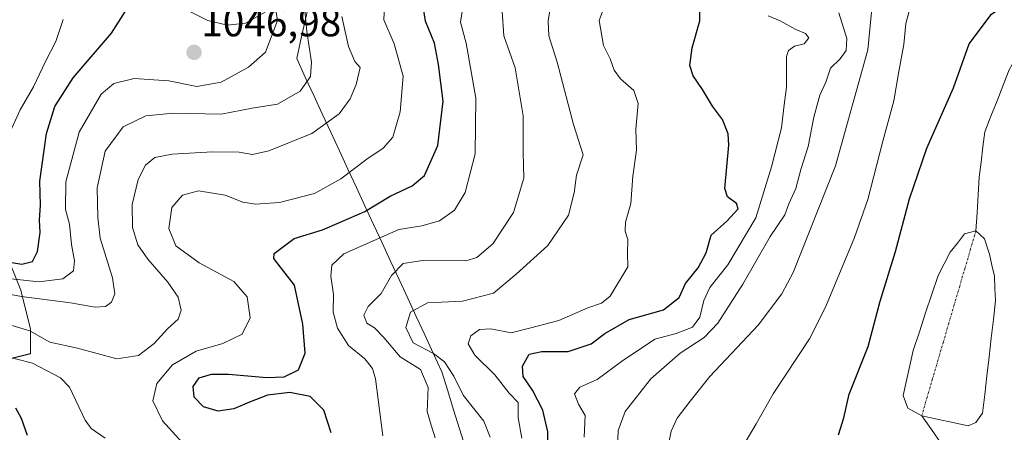
# Model space of a CAD drawing. Units: metres. Extents: x 583431 to 586865, y 4740504 to 4742859.
# Drawn here: x 585544 to 585786, y 4742406 to 4742508 of the extents above; entities that cross this region are included whole.
import ezdxf
from ezdxf.enums import TextEntityAlignment as Align

# ---------------------------------------------------------------- set-up
doc = ezdxf.new("R2010")
doc.units = ezdxf.units.M
doc.header["$MEASUREMENT"] = 0
doc.linetypes.add('TRAZO_Y_PUNTO', pattern=[1, 0.5, -0.25, 0, -0.25])
for name, color, linetype, lineweight in [('Arbolado forestal CxS', 92, 'Continuous', 0), ('Carátula', 7, 'Continuous', 5), ('Corriente natural eje', 5, 'TRAZO_Y_PUNTO', 0), ('Corriente natural lineal', 142, 'Continuous', 13), ('Curva de nivel maestra', 36, 'Continuous', 30), ('Curva de nivel normal', 36, 'Continuous', 0), ('Entidad de ámbito territorial', 19, 'Continuous', 0), ('Entidad de ámbito territorial CxS', 92, 'Continuous', 0), ('Laguna', 142, 'Continuous', 13), ('Laguna Cxs', 142, 'Continuous', 13), ('Municipio', 9, 'Continuous', 13), ('Municipio CxS', 142, 'Continuous', 0), ('Pastizal CxS', 92, 'Continuous', 0), ('Punto de cota en terreno', 7, 'Continuous', 0), ('Rótulo de punto de cota en terreno', 19, 'Continuous', 0)]:
    doc.layers.add(name, color=color, linetype=linetype, lineweight=lineweight)
doc.styles.add('Arial', font='txt', dxfattribs={"height": 0.2})

# ---------------------------------------------------------------- blocks, each defined once
blk = doc.blocks.new('*U150')
at = {"layer": 'Pastizal CxS', "color": 92, "linetype": 'Continuous', "lineweight": 0}
blk.add_polyline3d([(585539.9603, 4742450.7527, 1049.0315), (585543.7511, 4742441.1637, 1038.932), (585546.1459, 4742431.5767, 1034.0999), (585546.1457, 4742425.5851, 1029.7889), (585531.7747, 4742421.9899, 1025.7815)], dxfattribs=at)
blk = doc.blocks.new('*U151')
at = {"layer": 'Arbolado forestal CxS', "color": 92, "linetype": 'Continuous', "lineweight": 0}
blk.add_polyline3d([(585531.7747, 4742421.9899, 1025.7815), (585546.1457, 4742425.5851, 1029.7889), (585546.1459, 4742431.5767, 1034.0999), (585543.7511, 4742441.1637, 1038.932), (585539.9603, 4742450.7527, 1049.0315)], dxfattribs=at)
blk = doc.blocks.new('*U174')
at = {"layer": 'Curva de nivel normal', "color": 36, "linetype": 'Continuous', "lineweight": 0}
blk.add_polyline3d([(585682.41, 4742405.04, 995), (585682.6, 4742410.4, 995), (585680.97, 4742413.16, 995), (585680, 4742415.76, 995), (585681.34, 4742417.34, 995), (585685.55, 4742419.26, 995), (585691.53, 4742423.7, 995), (585699.79, 4742429.12, 995), (585705.04, 4742430.58, 995), (585709.01, 4742432.08, 995), (585710.86, 4742434.54, 995), (585711.79, 4742438.62, 995), (585713.3, 4742441.84, 995), (585717.74, 4742447.42, 995), (585724.62, 4742458.94, 995), (585728.44, 4742471.52, 995), (585730.95, 4742481.05, 995), (585731.5, 4742486.05, 995), (585732.11, 4742491.05, 995), (585732.17, 4742498.61, 995), (585732.61, 4742500.07, 995), (585734.14, 4742501.18, 995), (585736.52, 4742501.7, 995), (585737.64, 4742503.16, 995), (585736.86, 4742504.3, 995), (585734.41, 4742505.25, 995), (585730.58, 4742507.35, 995), (585727.64, 4742508.6, 995)], dxfattribs=at)
blk = doc.blocks.new('*U179')
at = {"layer": 'Curva de nivel normal', "color": 36, "linetype": 'Continuous', "lineweight": 0}
blk.add_polyline3d([(585645.68, 4742404.88, 1015), (585644.71, 4742408, 1015), (585643.72, 4742411.35, 1015), (585644.02, 4742417.3, 1015), (585642.11, 4742421.74, 1015), (585637.1, 4742424.82, 1015), (585633.09, 4742429.58, 1015), (585630.78, 4742431.92, 1015), (585628.93, 4742433.06, 1015), (585628.13, 4742435.03, 1015), (585629.26, 4742437.15, 1015), (585632.42, 4742440.38, 1015), (585634.94, 4742444.82, 1015), (585637.84, 4742447.72, 1015), (585642.61, 4742448.52, 1015), (585653.25, 4742448.42, 1015), (585655.97, 4742449.26, 1015), (585659.87, 4742452.6, 1015), (585665, 4742460.28, 1015), (585667.55, 4742468.72, 1015), (585667.39, 4742475.03, 1015), (585667.37, 4742484, 1015), (585665.43, 4742495.84, 1015), (585662.62, 4742503.7, 1015), (585662.2, 4742509.71, 1015)], dxfattribs=at)
blk = doc.blocks.new('*U181')
at = {"layer": 'Curva de nivel normal', "color": 36, "linetype": 'Continuous', "lineweight": 0}
blk.add_polyline3d([(585632.86, 4742405.37, 1020), (585631.04, 4742419.4, 1020), (585630.28, 4742421.98, 1020), (585628.43, 4742424.35, 1020), (585624.43, 4742427.61, 1020), (585621.69, 4742431.85, 1020), (585620.61, 4742435.75, 1020), (585620.69, 4742440.15, 1020), (585620.04, 4742444.63, 1020), (585620.3, 4742447.35, 1020), (585623.25, 4742450.1, 1020), (585636.75, 4742456.07, 1020), (585642.42, 4742457.04, 1020), (585646.75, 4742458.24, 1020), (585650.45, 4742460.89, 1020), (585653.08, 4742465.18, 1020), (585655.53, 4742474.72, 1020), (585655.7, 4742488.38, 1020), (585653.32, 4742501.88, 1020), (585651.94, 4742507.04, 1020), (585652.59, 4742511.22, 1020)], dxfattribs=at)
blk = doc.blocks.new('*U192')
at = {"layer": 'Curva de nivel normal', "color": 36, "linetype": 'Continuous', "lineweight": 0}
for points in [[(585531.14, 4742427.19, 1030), (585546.69, 4742423.26, 1030), (585553.57, 4742419.68, 1030), (585555.76, 4742417.39, 1030), (585559.62, 4742409.26, 1030), (585561.1, 4742407.21, 1030), (585564.52, 4742404.84, 1030)], [(585583.45, 4742403.75, 1030), (585578.61, 4742409.08, 1030), (585576.27, 4742413.96, 1030), (585577.23, 4742418.27, 1030), (585581.07, 4742422.86, 1030), (585586.92, 4742426.17, 1030), (585593.48, 4742428.1, 1030), (585598.25, 4742430.35, 1030), (585600.18, 4742434.37, 1030), (585599.48, 4742439.54, 1030), (585596.21, 4742443.36, 1030), (585587.68, 4742447.9, 1030), (585581.9, 4742452.05, 1030), (585580.18, 4742456.38, 1030), (585580.94, 4742461.5, 1030), (585583.52, 4742464.52, 1030), (585587.52, 4742465.6, 1030), (585594.07, 4742464.51, 1030), (585598.44, 4742462.83, 1030), (585601.53, 4742462.31, 1030), (585607.44, 4742462.76, 1030), (585615.99, 4742464.98, 1030), (585622.51, 4742468.52, 1030), (585628.87, 4742473.38, 1030), (585632.96, 4742476.05, 1030), (585635.34, 4742478.78, 1030), (585637.09, 4742484.98, 1030), (585637.85, 4742493.78, 1030), (585635.63, 4742501.69, 1030), (585633.08, 4742507.61, 1030), (585633.3, 4742512.8, 1030)]]:
    blk.add_polyline3d(points, dxfattribs=at)
blk = doc.blocks.new('*U197')
at = {"layer": 'Curva de nivel normal', "color": 36, "linetype": 'Continuous', "lineweight": 0}
blk.add_polyline3d([(585659.25, 4742405.04, 1010), (585657.66, 4742409.04, 1010), (585652.61, 4742415.37, 1010), (585650.28, 4742420.04, 1010), (585647.99, 4742423.6, 1010), (585645.28, 4742425.61, 1010), (585640.34, 4742428.26, 1010), (585638.48, 4742432.04, 1010), (585639.67, 4742435.8, 1010), (585643.84, 4742438.11, 1010), (585652.42, 4742438.52, 1010), (585660.08, 4742440.48, 1010), (585665.66, 4742445.12, 1010), (585673.47, 4742452.15, 1010), (585678.5, 4742459.6, 1010), (585679.9, 4742465.13, 1010), (585680.46, 4742469.43, 1010), (585682.11, 4742474.41, 1010), (585679.72, 4742481.93, 1010), (585675.72, 4742497.25, 1010), (585673.66, 4742503.72, 1010), (585673.52, 4742507.38, 1010), (585674.81, 4742515.38, 1010)], dxfattribs=at)
blk = doc.blocks.new('*U211')
at = {"layer": 'Curva de nivel maestra', "color": 36, "linetype": 'Continuous', "lineweight": 30}
for points in [[(585542.5, 4742412.27, 1025), (585543.88, 4742409.74, 1025), (585545.38, 4742405.59, 1025)], [(585620.14, 4742406.16, 1025), (585618.3, 4742411.73, 1025), (585614.94, 4742415.08, 1025), (585609.98, 4742416.08, 1025), (585604.5, 4742415.38, 1025), (585600.01, 4742413.7, 1025), (585596.21, 4742412.02, 1025), (585592.32, 4742411.45, 1025), (585588.72, 4742412.51, 1025), (585586.46, 4742414.86, 1025), (585586.14, 4742417.56, 1025), (585587.64, 4742419.63, 1025), (585590.65, 4742420.57, 1025), (585594.9, 4742420.54, 1025), (585599.6, 4742420.12, 1025), (585604.22, 4742419.71, 1025), (585608.59, 4742419.88, 1025), (585612.09, 4742421.62, 1025), (585613.71, 4742425.69, 1025), (585613.15, 4742432.84, 1025), (585611.13, 4742442.46, 1025), (585607.63, 4742446.81, 1025), (585606.03, 4742448.97, 1025), (585606.14, 4742450.2, 1025), (585611.06, 4742453.89, 1025), (585618.01, 4742456.03, 1025), (585622.76, 4742458.03, 1025), (585628.41, 4742460.49, 1025), (585634.68, 4742464.31, 1025), (585640.08, 4742466.84, 1025), (585643.1, 4742469.41, 1025), (585646.39, 4742476.77, 1025), (585647.66, 4742487.64, 1025), (585646.57, 4742496.63, 1025), (585645.57, 4742501.87, 1025), (585643.3, 4742507.29, 1025), (585642.86, 4742510.39, 1025)]]:
    blk.add_polyline3d(points, dxfattribs=at)
blk = doc.blocks.new('5PATER')
at = {"layer": 'Carátula', "linetype": 'Continuous', "lineweight": 5}
h = blk.add_hatch(color=250, dxfattribs=at)
edge = h.paths.add_edge_path()
edge.add_ellipse((0, 0.01), major_axis=(-1.33, -1.34), ratio=0.999422, start_angle=0, end_angle=360)

msp = doc.modelspace()

# ---------------------------------------------------------------- linework, layer by layer
at = {"layer": 'Arbolado forestal CxS', "color": 92, "linetype": 'Continuous', "lineweight": 0}
msp.add_polyline3d([(585531.77, 4742421.99, 1025.78), (585546.15, 4742425.59, 1029.79), (585546.15, 4742431.58, 1034.1), (585543.75, 4742441.16, 1038.93), (585539.96, 4742450.75, 1049.03)], dxfattribs=at)
at = {"layer": 'Corriente natural eje', "color": 5, "linetype": 'TRAZO_Y_PUNTO', "lineweight": 0}
msp.add_polyline3d([(585778.75, 4742455.81, 971.96), (585777.42, 4742451.26, 971.9), (585776.08, 4742446.71, 971.87), (585774.75, 4742442.17, 971.86), (585773.41, 4742437.62, 971.84), (585772.08, 4742433.07, 971.87), (585770.75, 4742428.52, 971.88), (585769.41, 4742423.97, 971.88), (585768.08, 4742419.43, 971.88), (585766.74, 4742414.88, 971.87), (585765.41, 4742410.33, 971.87)], dxfattribs=at)
at = {"layer": 'Corriente natural lineal', "color": 142, "linetype": 'Continuous', "lineweight": 13}
for points in [[(585793.55, 4742507.03, 974.37), (585791.35, 4742503.14, 974.15), (585789.16, 4742499.24, 973.53), (585786.96, 4742495.35, 973.23), (585785.46, 4742491.54, 972.99), (585783.95, 4742487.72, 972.81), (585782.45, 4742483.91, 972.73), (585780.94, 4742480.09, 972.62), (585780.48, 4742476.39, 972.52), (585780.01, 4742472.68, 972.41), (585779.55, 4742468.98, 972.28), (585779.28, 4742464.59, 972.15), (585779.02, 4742460.2, 972.05), (585778.75, 4742455.81, 971.96)], [(585765.41, 4742410.33, 971.87), (585767.8, 4742406.93, 972.02), (585770.18, 4742403.54, 972.11), (585772.57, 4742400.14, 971.26)]]:
    msp.add_polyline3d(points, dxfattribs=at)
at = {"layer": 'Curva de nivel maestra', "color": 36, "linetype": 'Continuous', "lineweight": 30}
for points in [[(585673.41, 4742402.54, 1000), (585673.44, 4742406.4, 1000), (585672.21, 4742411.67, 1000), (585669.65, 4742416.61, 1000), (585667.38, 4742420, 1000), (585667.2, 4742422.48, 1000), (585668.82, 4742425.44, 1000), (585671.96, 4742426.16, 1000), (585678.47, 4742426.09, 1000), (585684.08, 4742427.97, 1000), (585687.42, 4742430.58, 1000), (585693.47, 4742433.95, 1000), (585701.86, 4742436.32, 1000), (585705.73, 4742439.41, 1000), (585707.32, 4742442.84, 1000), (585710.42, 4742446.7, 1000), (585712.42, 4742450.35, 1000), (585713.6, 4742454.74, 1000), (585717.5, 4742458.16, 1000), (585720.27, 4742461.16, 1000), (585719.87, 4742462.48, 1000), (585717.63, 4742464.09, 1000), (585716.94, 4742466.14, 1000), (585717.99, 4742476.84, 1000), (585717.82, 4742479.63, 1000), (585716.38, 4742483.14, 1000), (585713.98, 4742486.43, 1000), (585711.45, 4742490.52, 1000), (585709.15, 4742493.84, 1000), (585708.37, 4742496.38, 1000), (585708.92, 4742500.72, 1000), (585710.79, 4742507.38, 1000), (585710.94, 4742512.05, 1000)], [(585744.94, 4742405.66, 975), (585746.26, 4742409.83, 975), (585747.58, 4742415.66, 975), (585752.24, 4742427.39, 975), (585755.21, 4742438.5, 975), (585758.99, 4742450.68, 975), (585762.43, 4742463.62, 975), (585766.64, 4742476.06, 975), (585773.22, 4742490.89, 975), (585777.09, 4742501.72, 975), (585782.54, 4742509.05, 975), (585787.57, 4742512.36, 975)], [(585540.55, 4742448.18, 1050), (585543.99, 4742447.58, 1050), (585546.65, 4742448.27, 1050), (585547.86, 4742450.71, 1050), (585548.53, 4742455.38, 1050), (585548.4, 4742458.38, 1050), (585548.59, 4742462.05, 1050), (585548.44, 4742467.96, 1050), (585550.11, 4742479.71, 1050), (585552.13, 4742486.3, 1050), (585556.65, 4742493.38, 1050), (585566.06, 4742504.38, 1050), (585569.5, 4742509.72, 1050)]]:
    msp.add_polyline3d(points, dxfattribs=at)
at = {"layer": 'Curva de nivel normal', "color": 36, "linetype": 'Continuous', "lineweight": 0}
for points in [[(585702.85, 4742402.14, 985), (585703.75, 4742406.58, 985), (585705.24, 4742409.7, 985), (585708.47, 4742413.92, 985), (585713.3, 4742420.01, 985), (585725.14, 4742432.57, 985), (585731.02, 4742440.29, 985), (585733.78, 4742445.52, 985), (585744.23, 4742471.78, 985), (585752.13, 4742500.23, 985), (585753.52, 4742514.66, 985), (585753.04, 4742526.48, 985), (585753.41, 4742529.42, 985), (585755.25, 4742533.6, 985), (585765.4, 4742543.75, 985), (585771.47, 4742548.19, 985), (585780.1, 4742552.42, 985), (585787.83, 4742557.49, 985)], [(585722.24, 4742404.17, 980), (585724.7, 4742408.32, 980), (585728.9, 4742415.71, 980), (585737.84, 4742429.23, 980), (585741.77, 4742437.05, 980), (585748.87, 4742454.12, 980), (585752.16, 4742463.44, 980), (585755.84, 4742477.77, 980), (585758.57, 4742487.75, 980), (585759.8, 4742494.96, 980), (585761.04, 4742501.53, 980), (585761.5, 4742506.72, 980), (585763.37, 4742513.72, 980), (585768.06, 4742520.38, 980), (585772.31, 4742527.68, 980), (585778.57, 4742534.1, 980), (585784.87, 4742540.79, 980), (585798.45, 4742552, 980)], [(585525.62, 4742443.02, 1040), (585543.97, 4742439.6, 1040), (585556.03, 4742438.11, 1040), (585562.1, 4742437.04, 1040), (585564.64, 4742437.15, 1040), (585566.08, 4742438.26, 1040), (585566.93, 4742440.33, 1040), (585566.3, 4742444.26, 1040), (585563.34, 4742453.94, 1040), (585562.75, 4742459.01, 1040), (585562.53, 4742466.38, 1040), (585564.53, 4742475.35, 1040), (585568.97, 4742481.3, 1040), (585574.56, 4742484.03, 1040), (585581.31, 4742484.67, 1040), (585593.06, 4742484.43, 1040), (585600.72, 4742485.94, 1040), (585606.9, 4742486.87, 1040), (585612.48, 4742490.07, 1040), (585615.02, 4742493.72, 1040), (585615.27, 4742497.22, 1040), (585614.12, 4742504.74, 1040), (585613.45, 4742511.6, 1040)], [(585667.02, 4742404.82, 1005), (585666.16, 4742409.8, 1005), (585666.16, 4742413.58, 1005), (585663.95, 4742415.9, 1005), (585660.4, 4742420.36, 1005), (585655.44, 4742425.25, 1005), (585653.85, 4742428, 1005), (585654.49, 4742429.98, 1005), (585656.65, 4742431.49, 1005), (585659.42, 4742431.71, 1005), (585664.42, 4742430.69, 1005), (585669.29, 4742431.9, 1005), (585676.16, 4742433.78, 1005), (585683.3, 4742436.87, 1005), (585686.67, 4742437.96, 1005), (585688.75, 4742439.71, 1005), (585693.12, 4742446.96, 1005), (585693.04, 4742450.22, 1005), (585693.12, 4742453.63, 1005), (585692.48, 4742455.66, 1005), (585692.54, 4742457.94, 1005), (585693.83, 4742462.5, 1005), (585694.34, 4742469.24, 1005), (585695.24, 4742475.6, 1005), (585695.08, 4742480.72, 1005), (585695.66, 4742487.05, 1005), (585694.6, 4742490.28, 1005), (585691.32, 4742493.14, 1005), (585689.75, 4742495.28, 1005), (585688.74, 4742498.04, 1005), (585687.11, 4742501.28, 1005), (585686.04, 4742507.43, 1005), (585687.78, 4742512.06, 1005)], [(585540.65, 4742444.02, 1045), (585548.24, 4742443.25, 1045), (585554.14, 4742443.97, 1045), (585556.76, 4742445.98, 1045), (585557.01, 4742448.37, 1045), (585556.22, 4742452.38, 1045), (585555.77, 4742457.38, 1045), (585554.74, 4742460.99, 1045), (585554.89, 4742467.81, 1045), (585558.14, 4742480.05, 1045), (585563.56, 4742489.38, 1045), (585566.64, 4742491.96, 1045), (585571.68, 4742493.19, 1045), (585580.17, 4742492.63, 1045), (585587.12, 4742491.2, 1045), (585593.1, 4742492.34, 1045), (585599.81, 4742496, 1045), (585604, 4742499.64, 1045), (585606.92, 4742507.46, 1045), (585606.49, 4742510, 1045)], [(585603.88, 4742509.47, 1045), (585599.09, 4742506.8, 1045), (585594.61, 4742506.32, 1045), (585589.76, 4742507.42, 1045), (585584.72, 4742509.98, 1045)], [(585690.41, 4742397.71, 990), (585690.71, 4742406.71, 990), (585692.46, 4742411.38, 990), (585698.74, 4742419.41, 990), (585705.98, 4742425.69, 990), (585711.92, 4742429.54, 990), (585715.28, 4742433.12, 990), (585721.38, 4742442.65, 990), (585728.09, 4742454.38, 990), (585731.7, 4742459.72, 990), (585732.7, 4742462.38, 990), (585734.42, 4742466.17, 990), (585735.71, 4742470.86, 990), (585737.5, 4742476.52, 990), (585738.84, 4742483.7, 990), (585740.37, 4742489.14, 990), (585741.81, 4742492.32, 990), (585743.01, 4742495.72, 990), (585745.38, 4742498.05, 990), (585746.81, 4742500.05, 990), (585746.97, 4742503.05, 990), (585745.03, 4742509.38, 990)], [(585537.97, 4742433.59, 1035), (585545.98, 4742431.16, 1035), (585550.89, 4742428.45, 1035), (585557.72, 4742426.96, 1035), (585567.41, 4742424.34, 1035), (585572.74, 4742425.14, 1035), (585576.6, 4742428.09, 1035), (585579.89, 4742431.68, 1035), (585582.53, 4742434.04, 1035), (585583.19, 4742436.29, 1035), (585582.51, 4742439.44, 1035), (585579.98, 4742443.19, 1035), (585575.02, 4742448.77, 1035), (585572.57, 4742452.34, 1035), (585571.24, 4742456.58, 1035), (585571.16, 4742462.26, 1035), (585572.67, 4742468.38, 1035), (585574.42, 4742471.87, 1035), (585576.76, 4742473.76, 1035), (585581, 4742474.64, 1035), (585590.91, 4742475.22, 1035), (585597.49, 4742475.13, 1035), (585600.78, 4742474.52, 1035), (585604.78, 4742475.42, 1035), (585615.41, 4742479.73, 1035), (585622.11, 4742484.51, 1035), (585624.84, 4742488.18, 1035), (585626.28, 4742491.72, 1035), (585627.28, 4742495.89, 1035), (585625.93, 4742497.39, 1035), (585624.42, 4742501.07, 1035), (585622.75, 4742508.4, 1035)], [(585538.32, 4742473.98, 1055), (585543.59, 4742485.48, 1055), (585546.87, 4742491.16, 1055), (585549.86, 4742497.41, 1055), (585552.4, 4742502.32, 1055), (585554.18, 4742507.7, 1055)]]:
    msp.add_polyline3d(points, dxfattribs=at)
at = {"layer": 'Entidad de ámbito territorial', "color": 19, "linetype": 'Continuous', "lineweight": 0}
msp.add_polyline3d([(585614.57, 4742510.97, 1039.38), (585613.59, 4742506.68, 1040.35), (585612.62, 4742502.39, 1041.34), (585611.65, 4742498.1, 1042.37), (585613.75, 4742493.57, 1040.51), (585615.85, 4742489.05, 1037.96), (585617.95, 4742484.52, 1036.37), (585620.05, 4742480, 1034.11), (585622.15, 4742475.47, 1032.36), (585624.25, 4742470.94, 1030.45), (585626.35, 4742466.42, 1028.35), (585628.45, 4742461.89, 1025.39), (585630.56, 4742457.37, 1021.72), (585632.66, 4742452.84, 1019.16), (585634.76, 4742448.32, 1015.81), (585636.86, 4742443.79, 1013.68), (585638.96, 4742439.26, 1011.3), (585641.06, 4742434.74, 1009.14), (585643.16, 4742430.21, 1008.27), (585645.26, 4742425.69, 1009.83), (585647.36, 4742421.16, 1011.3), (585648.81, 4742416.49, 1011.49), (585650.26, 4742411.82, 1011.52), (585651.71, 4742407.16, 1012.61), (585653.15, 4742402.49, 1012.67)], dxfattribs=at)
at = {"layer": 'Entidad de ámbito territorial CxS', "color": 92, "linetype": 'Continuous', "lineweight": 0}
msp.add_polyline3d([(585653.15, 4742402.49, 1012.67), (585651.71, 4742407.16, 1012.61), (585650.26, 4742411.82, 1011.52), (585648.81, 4742416.49, 1011.49), (585647.36, 4742421.16, 1011.3), (585645.26, 4742425.69, 1009.83), (585643.16, 4742430.21, 1008.27), (585641.06, 4742434.74, 1009.14), (585638.96, 4742439.26, 1011.3), (585636.86, 4742443.79, 1013.68), (585634.76, 4742448.32, 1015.81), (585632.66, 4742452.84, 1019.16), (585630.56, 4742457.37, 1021.72), (585628.45, 4742461.89, 1025.39), (585626.35, 4742466.42, 1028.35), (585624.25, 4742470.94, 1030.45), (585622.15, 4742475.47, 1032.36), (585620.05, 4742480, 1034.11), (585617.95, 4742484.52, 1036.37), (585615.85, 4742489.05, 1037.96), (585613.75, 4742493.57, 1040.51), (585611.65, 4742498.1, 1042.37), (585612.62, 4742502.39, 1041.34), (585613.59, 4742506.68, 1040.35), (585614.57, 4742510.97, 1039.38)], dxfattribs=at)
at = {"layer": 'Laguna', "color": 142, "linetype": 'Continuous', "lineweight": 13}
for points in [[(585765.41, 4742410.33, 971.87), (585762.03, 4742412.21, 971.86), (585760.81, 4742415.27, 971.91), (585761.63, 4742418.97, 971.88), (585762.46, 4742422.68, 971.96), (585763.28, 4742426.38, 972.03), (585764.83, 4742430.99, 971.98), (585766.38, 4742435.59, 971.88), (585767.92, 4742440.2, 971.9), (585769.47, 4742444.8, 971.94), (585770.96, 4742447.65, 971.9), (585772.44, 4742450.5, 971.91), (585774.18, 4742452.78, 971.94), (585775.92, 4742455.05, 971.97), (585778.75, 4742455.81, 971.96)], [(585778.75, 4742455.81, 971.96), (585780.82, 4742453.8, 971.92), (585782.1, 4742450.02, 971.97), (585782.69, 4742447.33, 972.08), (585783.28, 4742444.63, 972.21), (585783.43, 4742441.63, 972.28), (585783.57, 4742438.63, 972.36), (585783.04, 4742434.02, 972.25), (585782.5, 4742429.4, 972.02), (585781.97, 4742424.79, 971.93), (585781.44, 4742420.18, 971.87), (585780.9, 4742415.56, 971.89), (585780.37, 4742410.95, 971.93), (585778.74, 4742408.7, 971.95), (585776.87, 4742407.88, 971.94)], [(585776.87, 4742407.88, 971.94), (585773.05, 4742408.7, 971.89), (585769.23, 4742409.51, 971.87), (585765.41, 4742410.33, 971.87)]]:
    msp.add_polyline3d(points, dxfattribs=at)
at = {"layer": 'Laguna Cxs', "color": 142, "linetype": 'Continuous', "lineweight": 13}
msp.add_polyline3d([(585778.74, 4742408.7, 971.95), (585776.87, 4742407.88, 971.94), (585773.05, 4742408.7, 971.89), (585769.23, 4742409.51, 971.87), (585765.41, 4742410.33, 971.87), (585762.03, 4742412.21, 971.86), (585760.81, 4742415.27, 971.91), (585761.63, 4742418.97, 971.88), (585762.46, 4742422.68, 971.96), (585763.28, 4742426.38, 972.03), (585764.83, 4742430.99, 971.98), (585766.38, 4742435.59, 971.88), (585767.92, 4742440.2, 971.9), (585769.47, 4742444.8, 971.94), (585770.96, 4742447.65, 971.9), (585772.44, 4742450.5, 971.91), (585774.18, 4742452.78, 971.94), (585775.92, 4742455.05, 971.97), (585778.75, 4742455.81, 971.96), (585780.82, 4742453.8, 971.92), (585782.1, 4742450.02, 971.97), (585782.69, 4742447.33, 972.08), (585783.28, 4742444.63, 972.21), (585783.43, 4742441.63, 972.28), (585783.57, 4742438.63, 972.36), (585783.04, 4742434.02, 972.25), (585782.5, 4742429.4, 972.02), (585781.97, 4742424.79, 971.93), (585781.44, 4742420.18, 971.87), (585780.9, 4742415.56, 971.89), (585780.37, 4742410.95, 971.93), (585778.74, 4742408.7, 971.95)], close=True, dxfattribs=at)
at = {"layer": 'Municipio', "color": 9, "linetype": 'Continuous', "lineweight": 13}
msp.add_polyline3d([(585614.57, 4742510.97, 1039.38), (585613.59, 4742506.68, 1040.35), (585612.62, 4742502.39, 1041.34), (585611.65, 4742498.1, 1042.37), (585613.75, 4742493.57, 1040.51), (585615.85, 4742489.05, 1037.96), (585617.95, 4742484.52, 1036.37), (585620.05, 4742480, 1034.11), (585622.15, 4742475.47, 1032.36), (585624.25, 4742470.94, 1030.45), (585626.35, 4742466.42, 1028.35), (585628.45, 4742461.89, 1025.39), (585630.56, 4742457.37, 1021.72), (585632.66, 4742452.84, 1019.16), (585634.76, 4742448.32, 1015.81), (585636.86, 4742443.79, 1013.68), (585638.96, 4742439.26, 1011.3), (585641.06, 4742434.74, 1009.14), (585643.16, 4742430.21, 1008.27), (585645.26, 4742425.69, 1009.83), (585647.36, 4742421.16, 1011.3), (585648.81, 4742416.49, 1011.49), (585650.26, 4742411.82, 1011.52), (585651.71, 4742407.16, 1012.61), (585653.15, 4742402.49, 1012.67)], dxfattribs=at)
msp.add_polyline3d([(585614.57, 4742510.97, 1039.38), (585613.59, 4742506.68, 1040.35), (585612.62, 4742502.39, 1041.34), (585611.65, 4742498.1, 1042.37), (585613.75, 4742493.57, 1040.51), (585615.85, 4742489.05, 1037.96), (585617.95, 4742484.52, 1036.37), (585620.05, 4742480, 1034.11), (585622.15, 4742475.47, 1032.36), (585624.25, 4742470.94, 1030.45), (585626.35, 4742466.42, 1028.35), (585628.45, 4742461.89, 1025.39), (585630.56, 4742457.37, 1021.72), (585632.66, 4742452.84, 1019.16), (585634.76, 4742448.32, 1015.81), (585636.86, 4742443.79, 1013.68), (585638.96, 4742439.26, 1011.3), (585641.06, 4742434.74, 1009.14), (585643.16, 4742430.21, 1008.27), (585645.26, 4742425.69, 1009.83), (585647.36, 4742421.16, 1011.3), (585648.81, 4742416.49, 1011.49), (585650.26, 4742411.82, 1011.52), (585651.71, 4742407.16, 1012.61), (585653.15, 4742402.49, 1012.67)], dxfattribs=at)
at = {"layer": 'Municipio CxS', "color": 142, "linetype": 'Continuous', "lineweight": 0}
for points in [[(585614.57, 4742510.97, 1039.38), (585613.59, 4742506.68, 1040.35), (585612.62, 4742502.39, 1041.34), (585611.65, 4742498.1, 1042.37), (585613.75, 4742493.57, 1040.51), (585615.85, 4742489.05, 1037.96), (585617.95, 4742484.52, 1036.37), (585620.05, 4742480, 1034.11), (585622.15, 4742475.47, 1032.36), (585624.25, 4742470.94, 1030.45), (585626.35, 4742466.42, 1028.35), (585628.45, 4742461.89, 1025.39), (585630.56, 4742457.37, 1021.72), (585632.66, 4742452.84, 1019.16), (585634.76, 4742448.32, 1015.81), (585636.86, 4742443.79, 1013.68), (585638.96, 4742439.26, 1011.3), (585641.06, 4742434.74, 1009.14), (585643.16, 4742430.21, 1008.27), (585645.26, 4742425.69, 1009.83), (585647.36, 4742421.16, 1011.3), (585648.81, 4742416.49, 1011.49), (585650.26, 4742411.82, 1011.52), (585651.71, 4742407.16, 1012.61), (585653.15, 4742402.49, 1012.67)], [(585653.15, 4742402.49, 1012.67), (585651.71, 4742407.16, 1012.61), (585650.26, 4742411.82, 1011.52), (585648.81, 4742416.49, 1011.49), (585647.36, 4742421.16, 1011.3), (585645.26, 4742425.69, 1009.83), (585643.16, 4742430.21, 1008.27), (585641.06, 4742434.74, 1009.14), (585638.96, 4742439.26, 1011.3), (585636.86, 4742443.79, 1013.68), (585634.76, 4742448.32, 1015.81), (585632.66, 4742452.84, 1019.16), (585630.56, 4742457.37, 1021.72), (585628.45, 4742461.89, 1025.39), (585626.35, 4742466.42, 1028.35), (585624.25, 4742470.94, 1030.45), (585622.15, 4742475.47, 1032.36), (585620.05, 4742480, 1034.11), (585617.95, 4742484.52, 1036.37), (585615.85, 4742489.05, 1037.96), (585613.75, 4742493.57, 1040.51), (585611.65, 4742498.1, 1042.37), (585612.62, 4742502.39, 1041.34), (585613.59, 4742506.68, 1040.35), (585614.57, 4742510.97, 1039.38)]]:
    msp.add_polyline3d(points, dxfattribs=at)
at = {"layer": 'Pastizal CxS', "color": 92, "linetype": 'Continuous', "lineweight": 0}
msp.add_polyline3d([(585531.77, 4742421.99, 1025.78), (585546.15, 4742425.59, 1029.79), (585546.15, 4742431.58, 1034.1), (585543.75, 4742441.16, 1038.93), (585539.96, 4742450.75, 1049.03)], dxfattribs=at)

# ---------------------------------------------------------------- block references
at = {"layer": 'Arbolado forestal CxS', "color": 92, "linetype": 'Continuous', "lineweight": 0}
msp.add_blockref('*U151', (0, 0), dxfattribs=at)
at = {"layer": 'Curva de nivel maestra', "color": 36, "linetype": 'Continuous', "lineweight": 30}
msp.add_blockref('*U211', (0, 0), dxfattribs=at)
at = {"layer": 'Curva de nivel normal', "color": 36, "linetype": 'Continuous', "lineweight": 0}
for name in ['*U192', '*U181', '*U179', '*U197', '*U174']:
    msp.add_blockref(name, (0, 0), dxfattribs=at)
at = {"layer": 'Pastizal CxS', "color": 92, "linetype": 'Continuous', "lineweight": 0}
msp.add_blockref('*U150', (0, 0), dxfattribs=at)
at = {"layer": 'Punto de cota en terreno', "linetype": 'Continuous', "lineweight": 0}
msp.add_blockref('5PATER', (585586.4, 4742499.62, 1046.98), dxfattribs=at)

# ---------------------------------------------------------------- texts
at = {"layer": 'Rótulo de punto de cota en terreno', "color": 19, "linetype": 'Continuous', "lineweight": 0, "style": 'Arial'}
msp.add_text('1046,98', height=7, dxfattribs=at).set_placement((585588.16, 4742501.38), align=Align.BOTTOM_LEFT)

doc.saveas('drawing.dxf')
